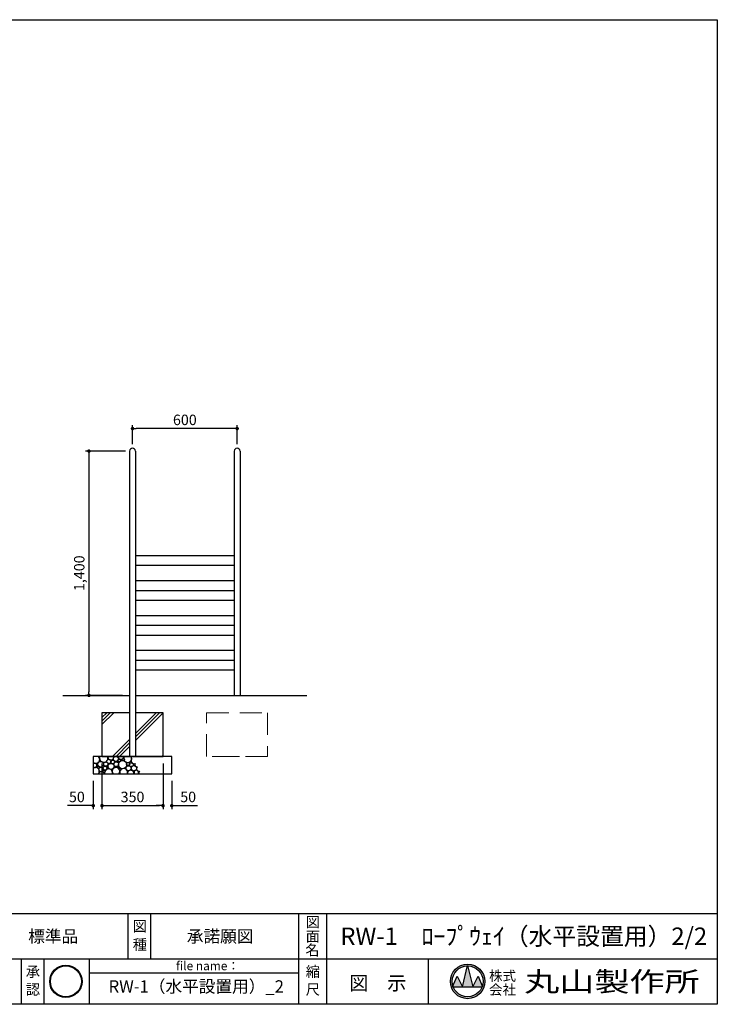
# Model space of a CAD drawing. Extents: x -44432 to 42000, y -4005 to 38053.
# Drawn here: x -21052 to -1050, y 742 to 28958 of the extents above; entities that cross this region are included whole.
import ezdxf
from ezdxf.enums import TextEntityAlignment as Align

# ---------------------------------------------------------------- set-up
doc = ezdxf.new("R2010")
doc.units = 0
doc.header["$LTSCALE"] = 100
doc.header["$MEASUREMENT"] = 0
doc.linetypes.add('HIDDEN', pattern=[9.525, 6.35, -3.175])
doc.layers.get('0').update_dxf_attribs({"linetype": 'CONTINUOUS'})
doc.layers.get('DEFPOINTS').update_dxf_attribs({"linetype": 'CONTINUOUS'})
for name, color, linetype in [('9図面文字', 7, 'CONTINUOUS'), ('9図面枠', 5, 'CONTINUOUS'), ('DL01', 7, 'CONTINUOUS'), ('画層1', 7, 'CONTINUOUS')]:
    doc.layers.add(name, color=color, linetype=linetype)
doc.layers.add('HIDDEN', color=61, linetype='HIDDEN', lineweight=15)
doc.layers.add('scale', color=151, linetype='CONTINUOUS', lineweight=15)
doc.styles.add('SMP-SET', font='simplex.shx', dxfattribs={"width": 0.7, "bigfont": 'bigfont.shx'})
doc.styles.add('STYLE1', font='txt')
doc.styles.add('STYLE3', font='txt', dxfattribs={"width": 1.5})
doc.dimstyles.new('DAIEI-020', dxfattribs={"dimscale": 20, "dimtxt": 3, "dimasz": 1, "dimexe": 1, "dimexo": 2, "dimgap": 1, "dimtad": 1, "dimdec": 0, "dimdsep": 46, "dimlunit": 6, "dimtxsty": 'SMP-SET', "dimblk1": 'DOT', "dimblk2": 'DOT', "dimsah": 1, "dimcen": 0, "dimclrd": 256, "dimclre": 256, "dimclrt": 256, "dimadec": 0, "dimazin": 0, "dimtfac": 1, "dimtdec": 0, "dimtofl": 0, "dimtmove": 0, "dimatfit": 3, "dimldrblk": 'Open30×2', "dimfxl": 1, "dimtvp": 1, "dimtolj": 1, "dimarcsym": 0})

# ---------------------------------------------------------------- blocks, each defined once
blk = doc.blocks.new('_Dot')
at = {"color": 0, "linetype": 'ByBlock', "lineweight": -2}
blk.add_line((-0.5, 0), (-1, 0), dxfattribs=at)
at = {"color": 0, "linetype": 'ByBlock', "const_width": 0.5}
blk.add_lwpolyline([(-0.25, 0, 1), (0.25, 0, 1)], format="xyb", close=True, dxfattribs=at)
blk = doc.blocks.new('*D27')
at = {"layer": 'DEFPOINTS', "color": 0}
for p in [(-17817, 17240), (-17817, 16595), (-14817, 16595)]:
    blk.add_point(p, dxfattribs=at)
at = {"layer": 'scale', "lineweight": -2}
for p, q in [((-17817, 16795), (-17817, 17340)), ((-14917, 17240), (-17717, 17240)), ((-14817, 16795), (-14817, 17340))]:
    blk.add_line(p, q, dxfattribs=at)
at = {"layer": 'scale', "lineweight": -2, "xscale": 100, "yscale": 100, "zscale": 100, "rotation": 180}
blk.add_blockref('_Dot', (-17817, 17240), dxfattribs=at)
at = {"layer": 'scale', "lineweight": -2, "xscale": 100, "yscale": 100, "zscale": 100}
blk.add_blockref('_Dot', (-14817, 17240), dxfattribs=at)
at = {"layer": 'scale', "insert": (-16317, 17490), "char_height": 300, "attachment_point": 5, "style": 'SMP-SET'}
blk.add_mtext('\\A1;600', dxfattribs=at)
blk = doc.blocks.new('Open30×2')
at = {"color": 0, "linetype": 'ByBlock', "lineweight": -2}
for p, q in [((-2, 0.54), (0, 0)), ((0, 0), (-2, 0)), ((0, 0), (-2, -0.54))]:
    blk.add_line(p, q, dxfattribs=at)
blk = doc.blocks.new('*D29')
at = {"layer": 'DEFPOINTS', "color": 0}
for p in [(-17817, 16595), (-19066, 9595), (-17902, 9595)]:
    blk.add_point(p, dxfattribs=at)
at = {"layer": 'scale', "lineweight": -2}
for p, q in [((-18017, 16595), (-19166, 16595)), ((-19066, 16495), (-19066, 9695)), ((-18102, 9595), (-19166, 9595))]:
    blk.add_line(p, q, dxfattribs=at)
at = {"layer": 'scale', "lineweight": -2, "xscale": 100, "yscale": 100, "zscale": 100}
for p, rotation in [((-19066, 16595), 90), ((-19066, 9595), 270)]:
    blk.add_blockref('_Dot', p, dxfattribs=dict(at, rotation=rotation))
at = {"layer": 'scale', "insert": (-19345, 13095), "char_height": 300, "attachment_point": 5, "rotation": 90, "style": 'SMP-SET'}
blk.add_mtext('\\A1;1,400', dxfattribs=at)
blk = doc.blocks.new('*D42')
at = {"layer": 'DEFPOINTS', "color": 0}
for p in [(-18692, 7845), (-16942, 7845), (-16942, 6435)]:
    blk.add_point(p, dxfattribs=at)
at = {"layer": 'scale', "lineweight": -2}
for p, q in [((-18692, 7645), (-18692, 6335)), ((-16942, 7645), (-16942, 6335)), ((-18592, 6435), (-17042, 6435))]:
    blk.add_line(p, q, dxfattribs=at)
at = {"layer": 'scale', "lineweight": -2, "xscale": 100, "yscale": 100, "zscale": 100, "rotation": 180}
blk.add_blockref('_Dot', (-18692, 6435), dxfattribs=at)
at = {"layer": 'scale', "lineweight": -2, "xscale": 100, "yscale": 100, "zscale": 100}
blk.add_blockref('_Dot', (-16942, 6435), dxfattribs=at)
at = {"layer": 'scale', "insert": (-17817, 6685), "char_height": 300, "attachment_point": 5, "style": 'SMP-SET'}
blk.add_mtext('\\A1;350', dxfattribs=at)
blk = doc.blocks.new('*D43')
at = {"layer": 'DEFPOINTS', "color": 0}
for p in [(-16942, 7845), (-16692, 7345), (-16692, 6435)]:
    blk.add_point(p, dxfattribs=at)
at = {"layer": 'scale', "lineweight": -2}
for p, q in [((-16942, 7645), (-16942, 6335)), ((-16692, 7145), (-16692, 6335)), ((-17042, 6435), (-17142, 6435)), ((-16592, 6435), (-15952, 6435))]:
    blk.add_line(p, q, dxfattribs=at)
at = {"layer": 'scale', "lineweight": -2, "xscale": 100, "yscale": 100, "zscale": 100}
blk.add_blockref('_Dot', (-16942, 6435), dxfattribs=at)
at = {"layer": 'scale', "lineweight": -2, "xscale": 100, "yscale": 100, "zscale": 100, "rotation": 180}
blk.add_blockref('_Dot', (-16692, 6435), dxfattribs=at)
at = {"layer": 'scale', "insert": (-16222, 6685), "char_height": 300, "attachment_point": 5, "style": 'SMP-SET'}
blk.add_mtext('\\A1;50', dxfattribs=at)
blk = doc.blocks.new('*D44')
at = {"layer": 'DEFPOINTS', "color": 0}
for p in [(-18692, 7845), (-18942, 7345), (-18942, 6435)]:
    blk.add_point(p, dxfattribs=at)
at = {"layer": 'scale', "lineweight": -2}
for p, q in [((-18692, 7645), (-18692, 6335)), ((-18942, 7145), (-18942, 6335)), ((-19042, 6435), (-19682, 6435)), ((-18592, 6435), (-18492, 6435))]:
    blk.add_line(p, q, dxfattribs=at)
at = {"layer": 'scale', "lineweight": -2, "xscale": 100, "yscale": 100, "zscale": 100}
blk.add_blockref('_Dot', (-18942, 6435), dxfattribs=at)
at = {"layer": 'scale', "lineweight": -2, "xscale": 100, "yscale": 100, "zscale": 100, "rotation": 180}
blk.add_blockref('_Dot', (-18692, 6435), dxfattribs=at)
at = {"layer": 'scale', "insert": (-19412, 6685), "char_height": 300, "attachment_point": 5, "style": 'SMP-SET'}
blk.add_mtext('\\A1;50', dxfattribs=at)
blk = doc.blocks.new('signMARU')
h = blk.add_hatch(color=7)
h.paths.add_polyline_path([(48.3, 197.2, 1), (326.5, 197.2, 1)])
h.paths.add_polyline_path([(54.3, 197.2, 1), (320.5, 197.2, 1)], flags=16)
h.paths.add_polyline_path([(125.3, 45.4), (125.3, 187.5), (257.9, 187.5), (257.9, 45.4)], flags=9)
h.paths.add_polyline_path([(17.3, 115.6), (17.3, 341), (359.5, 341), (359.5, 115.6)], flags=9)
at = {"layer": '9図面文字', "color": 7, "linetype": 'Continuous'}
for radius in [139.1, 133.1]:
    blk.add_circle((187.4, 197.2), radius, dxfattribs=at)

msp = doc.modelspace()

# ---------------------------------------------------------------- hatches: boundary and pattern name
at = {"layer": '9図面文字', "linetype": 'Continuous'}
h = msp.add_hatch(color=3, dxfattribs=at)
h.paths.add_polyline_path([(-8704.79, 1399.89, 1), (-7712.27, 1399.89, 1)])
h.paths.add_polyline_path([(-8211.57, 1843.49), (-8208.53, 1855.65), (-8205.49, 1843.49, -0.41220819), (-7764.92, 1399.89, -0.07734454), (-7785.9, 1265.08), (-7778.82, 1248.01), (-7791.73, 1248.01, -0.69993689), (-8625.33, 1248.01), (-8638.24, 1248.01), (-8631.16, 1265.08, -0.07734454), (-8652.14, 1399.89, -0.41220819)])
h = msp.add_hatch(color=3, dxfattribs=at)
h.paths.add_polyline_path([(-8360.41, 1248.01), (-8056.66, 1248.01), (-8205.49, 1843.49, 0.00342583), (-8211.57, 1843.49)])
h.paths.add_polyline_path([(-8360.41, 1248.01), (-8512.28, 1551.76), (-8631.16, 1265.08, 0.01016677), (-8625.33, 1248.01)])
h.paths.add_polyline_path([(-8056.66, 1248.01), (-7791.73, 1248.01, 0.01016677), (-7785.9, 1265.08), (-7904.78, 1551.76)])

# ---------------------------------------------------------------- linework, layer by layer
at = {"layer": '9図面文字', "color": 7, "linetype": 'Continuous'}
for p, q in [((-8360.41, 1248.01), (-8208.53, 1855.65)), ((-8208.53, 1855.65), (-8056.66, 1248.01)), ((-8638.24, 1248.01), (-8512.28, 1551.76)), ((-8512.28, 1551.76), (-8360.41, 1248.01)), ((-8056.66, 1248.01), (-7904.78, 1551.76)), ((-7904.78, 1551.76), (-7778.82, 1248.01)), ((-8638.24, 1248.01), (-7778.82, 1248.01))]:
    msp.add_line(p, q, dxfattribs=at)
for radius in [496.26, 443.61]:
    msp.add_circle((-8208.53, 1399.89), radius, dxfattribs=at)
at = {"layer": '9図面枠', "color": 4, "linetype": 'Continuous'}
for p, q in [((-40950, 28957.5), (-1050, 28957.5)), ((-1050, 28957.5), (-1050, 742.5)), ((-40950, 3342.5), (-1050, 3342.5)), ((-17946.25, 2042.5), (-17946.25, 3342.5)), ((-17296.25, 2042.5), (-17296.25, 3342.5)), ((-13052.53, 742.5), (-13052.53, 3342.5)), ((-12242.53, 2362.5), (-12242.53, 3342.5)), ((-12242.53, 742.5), (-12242.53, 2362.5)), ((-22839.98, 2042.5), (-1050, 2042.5)), ((-21002.53, 742.5), (-21002.53, 2042.5)), ((-20352.53, 742.5), (-20352.53, 2042.5)), ((-19052.53, 742.5), (-19052.53, 2042.5)), ((-9326.53, 742.5), (-9326.53, 2042.5)), ((-19052.53, 1642.5), (-13052.53, 1642.5)), ((-1050, 742.5), (-40950, 742.5))]:
    msp.add_line(p, q, dxfattribs=at)
at = {"layer": 'DL01'}
for p, q in [((-18692.39, 8957.07), (-18554.4, 9095.07)), ((-18692.39, 8857.07), (-18454.4, 9095.07)), ((-18692.39, 8757.07), (-18354.4, 9095.07)), ((-17732.39, 8502.86), (-17140.18, 9095.07)), ((-17732.39, 8402.86), (-17040.18, 9095.07)), ((-17732.39, 8302.86), (-16942.39, 9092.86)), ((-18390.18, 7845.07), (-17902.39, 8332.86)), ((-18290.18, 7845.07), (-17902.39, 8232.86)), ((-18190.18, 7845.07), (-17902.39, 8132.86)), ((-16975.97, 7845.07), (-16942.39, 7878.65))]:
    msp.add_line(p, q, dxfattribs=at)
msp.add_lwpolyline([(-18942.39, 7345.07), (-16692.39, 7345.07), (-16692.39, 7845.07), (-18942.39, 7845.07)], close=True, dxfattribs=at)
for centre, radius in [((-18833.16, 7634.11), 20.56), ((-18731.09, 7621.75), 82.41), ((-18586.4, 7625.36), 61.75), ((-18495.02, 7702.03), 61.43), ((-18431.38, 7558.48), 88.29), ((-18385.69, 7688.98), 54.23), ((-18292.58, 7774.16), 72.97), ((-18284.52, 7622.1), 67.85), ((-18220.39, 7677.72), 19.32), ((-18196.31, 7728.05), 38.67), ((-18102.92, 7610.48), 118.38), ((-18137.39, 7743.08), 22.76), ((-18082.16, 7752.26), 33.51), ((-17943.79, 7625.46), 49.94), ((-17855.01, 7610.48), 56.29), ((-18818.03, 7569.78), 21.14), ((-18795.18, 7527.77), 31.53), ((-18718.19, 7472.5), 64.18), ((-18635.84, 7421.25), 34.5), ((-18604.38, 7509.5), 55.57), ((-18541.33, 7551.94), 24.14), ((-18527.51, 7505.63), 23.47), ((-18324.73, 7543.78), 21.19), ((-18232.01, 7542.65), 28.35), ((-18169.81, 7482.18), 28.31), ((-17931.11, 7507.89), 71.51), ((-17775.45, 7507.89), 74.32)]:
    msp.add_circle(centre, radius, dxfattribs=at)
for centre, radius, start, end in [((-18867.96, 7758.67), 110.52, 227.666547, 51.418123), ((-18867.96, 7758.67), 110.52, 128.581877, 132.333453), ((-18895.85, 7588.05), 60.21, 219.368455, 140.631545), ((-18641.87, 7797.68), 118.73, 156.474287, 23.525713), ((-18438.7, 7832.83), 86.92, 171.907027, 8.092973), ((-18146.71, 7861.39), 98.42, 189.547384, 350.452616), ((-17955.25, 7783.27), 109.9, 145.783521, 34.216479), ((-17771.17, 7719.44), 84.63, 127.246569, 292.753431), ((-17686.52, 7606.17), 59.75, 147.243439, 272.756561), ((-18878.91, 7420.09), 109.02, 316.517515, 125.607501), ((-18707.13, 7301.14), 105.48, 24.609439, 155.390561), ((-18503.88, 7374.96), 112.38, 344.573316, 195.426684), ((-18291.68, 7420.87), 109.38, 316.129668, 223.870332), ((-18071, 7387.57), 111.56, 337.602736, 202.397264), ((-17869.06, 7354.27), 93.75, 354.364461, 185.635539), ((-17708.76, 7383.41), 64.12, 323.2704, 216.7296), ((-17634.42, 7490.29), 67.91, 132.355041, 287.644959), ((-17571.9, 7371.8), 66.41, 128.161566, 203.740706)]:
    msp.add_arc(centre, radius, start, end, dxfattribs=at)
at = {"layer": 'HIDDEN'}
msp.add_line((-14885.39, 7845.07), (-14749.39, 7845.07), dxfattribs=at)
msp.add_lwpolyline([(-13942.39, 7845.07), (-15692.39, 7845.07), (-15692.39, 9095.07), (-13942.39, 9095.07)], close=True, dxfattribs=at)
at = {"layer": '画層1'}
for p, q in [((-17902.39, 16595.07), (-17902.39, 7845.07)), ((-17732.39, 16595.07), (-17732.39, 7845.07)), ((-14902.39, 16595.07), (-14902.39, 9595.07)), ((-14732.39, 16595.07), (-14732.39, 9595.07)), ((-14902.39, 13595.07), (-17732.39, 13595.07)), ((-14902.39, 13313.61), (-17732.39, 13313.61)), ((-14902.39, 12877.91), (-17732.39, 12877.91)), ((-14902.39, 12595.07), (-17732.39, 12595.07)), ((-14902.39, 12313.61), (-17732.39, 12313.61)), ((-14902.39, 11877.91), (-17732.39, 11877.91)), ((-14902.39, 11595.07), (-17732.39, 11595.07)), ((-14902.39, 11313.61), (-17732.39, 11313.61)), ((-14902.39, 10877.91), (-17732.39, 10877.91)), ((-14902.39, 10595.07), (-17732.39, 10595.07)), ((-14902.39, 10313.61), (-17732.39, 10313.61)), ((-19817.14, 9595.07), (-17902.39, 9595.07)), ((-17732.39, 9595.07), (-12817.64, 9595.07)), ((-17885.39, 7845.07), (-17749.39, 7845.07))]:
    msp.add_line(p, q, dxfattribs=at)
msp.add_lwpolyline([(-17902.39, 9095.07), (-18692.39, 9095.07), (-18692.39, 7845.07), (-16942.39, 7845.07), (-16942.39, 9095.07), (-17732.39, 9095.07)], dxfattribs=at)
for centre in [(-17817.39, 16595.07), (-14817.39, 16595.07)]:
    msp.add_arc(centre, 85, 0, 180, dxfattribs=at)

# ---------------------------------------------------------------- block references
at = {"color": 7, "linetype": 'Continuous', "xscale": 3.333333333333333, "yscale": 3.333333333333333, "zscale": 3.333333333333333}
msp.add_blockref('signMARU', (-20352.53, 742.5), dxfattribs=at)

# ---------------------------------------------------------------- texts
at = {"layer": '9図面文字', "style": 'STYLE1'}
for s, height, p in [('図', 300, (-17606.91, 2980.15)), ('図', 300, (-12647.53, 3097.7)), ('標準品', 350, (-20090.42, 2690.11)), ('承諾願図', 350, (-15304.95, 2690.11)), ('面', 300, (-12647.53, 2689.24)), ('種', 300, (-17606.91, 2453.65)), ('名', 300, (-12660.51, 2295.76)), ('承', 300, (-20673.11, 1679.07)), ('縮', 300, (-12647.53, 1679.07)), ('図\u3000示', 400, (-10784.53, 1350.76)), ('認', 300, (-20673.11, 1167.75)), ('尺', 300, (-12647.53, 1167.75))]:
    msp.add_text(s, height=height, dxfattribs=at).set_placement(p, align=Align.MIDDLE_CENTER)
msp.add_text('RW-1\u3000ﾛｰﾌﾟｳｪｲ（水平設置用）2/2', height=500, dxfattribs=at).set_placement((-6600.08, 2627.99), align=Align.MIDDLE)
at = {"layer": '9図面文字', "color": 7, "style": 'STYLE1'}
msp.add_text('file name：', height=250, dxfattribs=at).set_placement((-16567.36, 1844.27), align=Align.MIDDLE_LEFT)
at = {"layer": '9図面文字', "color": 2, "style": 'STYLE1'}
for s, p in [('株式', (-7207.16, 1557.51)), ('会社', (-7207.16, 1159.36))]:
    msp.add_text(s, height=283.5, dxfattribs=at).set_placement(p, align=Align.MIDDLE_CENTER)
at = {"layer": '9図面文字', "color": 2, "style": 'STYLE3', "width": 1.3}
msp.add_text('丸山製作所', height=567, dxfattribs=at).set_placement((-4072.19, 1392.52), align=Align.MIDDLE_CENTER)
at = {"layer": '9図面文字', "color": 7, "style": 'STYLE1'}
msp.add_text('RW-1（水平設置用）_2', height=350, dxfattribs=at).set_placement((-15989.47, 1210.36), align=Align.MIDDLE)

# ---------------------------------------------------------------- dimensions: what is measured, and where the dimension line sits
at = {"layer": 'scale'}
for base, p1, p2, picture, middle in [((-17817.39, 17240.21), (-14817.39, 16595.07), (-17817.39, 16595.07), '*D27', (-16317.39, 17490.21)), ((-18942.39, 6434.75), (-18692.39, 7845.07), (-18942.39, 7345.07), '*D44', (-19412.39, 6684.75)), ((-16942.39, 6434.75), (-18692.39, 7845.07), (-16942.39, 7845.07), '*D42', (-17817.39, 6684.75)), ((-16692.39, 6434.75), (-16942.39, 7845.07), (-16692.39, 7345.07), '*D43', (-16222.39, 6684.75))]:
    dim = msp.add_linear_dim(base=base, p1=p1, p2=p2, dimstyle='DAIEI-020', override={"dimscale": 100, "dimlfac": 0.2}, dxfattribs=at)
    dim.commit()
    dim.dimension.update_dxf_attribs({"geometry": picture, "text_midpoint": middle})
dim = msp.add_linear_dim(base=(-19066.06, 9595.07), p1=(-17817.39, 16595.07), p2=(-17902.39, 9595.07), angle=90, dimstyle='DAIEI-020', override={"dimscale": 100, "dimlfac": 0.2}, dxfattribs=at)
dim.commit()
dim.dimension.update_dxf_attribs({"geometry": '*D29', "text_midpoint": (-19344.64, 13095.07)})

doc.saveas('drawing.dxf')
